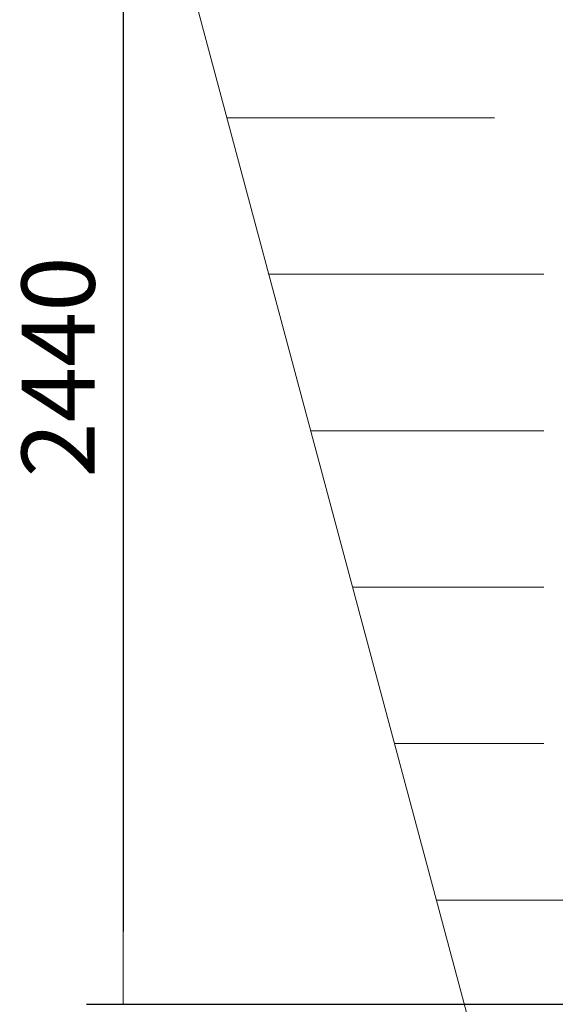
# Model space of a CAD drawing. Units: millimetres. Extents: x 1580 to 16159, y 1653 to 13321.
# Drawn here: x 1580 to 2607, y 8726 to 10614 of the extents above; entities that cross this region are included whole.
import ezdxf

# ---------------------------------------------------------------- set-up
doc = ezdxf.new("R2010")
doc.units = ezdxf.units.MM
doc.layers.add('DIMENSIONS', color=240, linetype='Continuous', lineweight=5)
doc.layers.add('GROUND', color=53, linetype='Continuous', lineweight=5)
doc.styles.add('SEACAD_Arial', font='arial.ttf')
doc.dimstyles.new('ECO', dxfattribs={"dimtxt": 140, "dimasz": 140, "dimexe": 70, "dimexo": 0, "dimgap": 35, "dimtad": 1, "dimdec": 0, "dimrnd": 10, "dimtxsty": 'SEACAD_Arial', "dimblk1": '_SE_FILLED', "dimblk2": '_SE_FILLED', "dimsah": 1, "dimcen": 70, "dimclrt": 2, "dimadec": 0, "dimazin": 0, "dimtfac": 0.5, "dimtdec": 0, "dimtmove": 0, "dimatfit": 3, "dimfxl": 1, "dimarcsym": 0})

# ---------------------------------------------------------------- blocks, each defined once
blk = doc.blocks.new('_SE_FILLED')
at = {"color": 0}
blk.add_line((0, 0), (-1, 0), dxfattribs=at)
blk.add_solid([(0, 0), (-1, -0.1665), (-1, 0.1665), (0, 0)], dxfattribs=at)
blk = doc.blocks.new('*D107')
at = {"layer": 'DIMENSIONS', "color": 0, "lineweight": -2, "transparency": 16777216}
for p, q in [((2993.5, 11170.3), (1707.9, 11170.3)), ((1777.9, 11030.3), (1777.9, 8865.8)), ((2903.6, 8725.8), (1707.9, 8725.8))]:
    blk.add_line(p, q, dxfattribs=at)
at = {"layer": 'DIMENSIONS', "color": 0, "lineweight": -2, "transparency": 16777216, "xscale": 140, "yscale": 140, "zscale": 140}
for p, rotation in [((1777.9, 11170.3), 90), ((1777.9, 8725.8), 270)]:
    blk.add_blockref('_SE_FILLED', p, dxfattribs=dict(at, rotation=rotation))
at = {"layer": 'DIMENSIONS', "color": 2, "transparency": 16777216, "insert": (1671.5, 9948), "char_height": 140, "attachment_point": 5, "rotation": 90, "style": 'SEACAD_Arial'}
blk.add_mtext('2440', dxfattribs=at)

msp = doc.modelspace()

# ---------------------------------------------------------------- linework, layer by layer
at = {"layer": 'GROUND'}
for p, q in [((2539.9, 8325.8), (1777.9, 11169.6)), ((1977.2, 10425.8), (2490.7, 10425.8)), ((2057.6, 10125.8), (2585, 10125.8)), ((2138, 9825.8), (2585, 9825.8)), ((2218.4, 9525.8), (2585, 9525.8)), ((2298.8, 9225.8), (2585, 9225.8)), ((2379.2, 8925.8), (2639.9, 8925.8))]:
    msp.add_line(p, q, dxfattribs=at)

# ---------------------------------------------------------------- dimensions: what is measured, and where the dimension line sits
at = {"layer": 'DIMENSIONS'}
dim = msp.add_linear_dim(base=(1777.932, 8725.754), p1=(2993.5461, 11170.2571), p2=(2903.5794, 8725.754), angle=90, dimstyle='ECO', dxfattribs=at)
dim.commit()
dim.dimension.update_dxf_attribs({"geometry": '*D107', "text_midpoint": (1671.4518, 9948.0056)})

doc.saveas('drawing.dxf')
